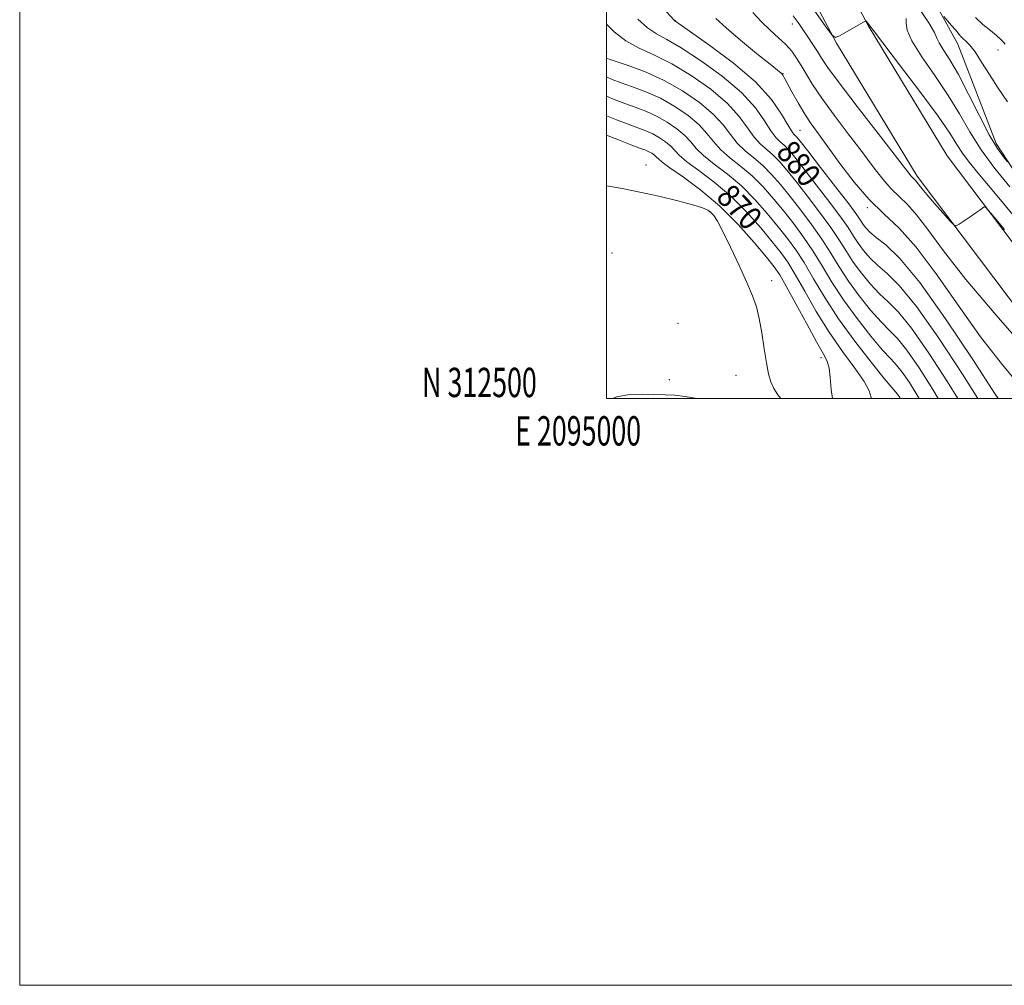
# Model space of a CAD drawing. Extents: x 2094800 to 2097700, y 312300 to 315200.
# Drawn here: x 2094800 to 2095136, y 312300 to 312629 of the extents above; entities that cross this region are included whole.
import ezdxf
from ezdxf.enums import TextEntityAlignment as Align

# ---------------------------------------------------------------- set-up
doc = ezdxf.new("R2010")
doc.units = 0
doc.header["$MEASUREMENT"] = 0
for name, color, linetype, lineweight in [('32000', 7, 'Continuous', 0), ('32001', 7, 'Continuous', 0), ('DTM HARD BREAKLINE', 7, 'Continuous', 0), ('DTM SPOT ELEVATION', 2, 'Continuous', 13), ('INDEX CONTOUR', 41, 'Continuous', 13), ('INDEX CONTOUR LABEL', 244, 'Continuous', 0), ('INTERMEDIATE CONTOUR', 44, 'Continuous', 0)]:
    doc.layers.add(name, color=color, linetype=linetype, lineweight=lineweight)
doc.styles.add('Style-ITALICS', font='ITALICS.shx')
doc.styles.add('Style-WORKING', font='WORKING.shx')

msp = doc.modelspace()

# ---------------------------------------------------------------- linework, layer by layer
at = {"layer": '32000', "flags": 128}
for points in [[(2094800, 312300), (2097700, 312300), (2097700, 315200), (2094800, 315200), (2094800, 312300)], [(2095000, 312500), (2097500, 312500), (2097500, 315000), (2095000, 315000), (2095000, 312500)]]:
    msp.add_lwpolyline(points, dxfattribs=at)
at = {"layer": 'DTM HARD BREAKLINE'}
for points in [[(2095195.51, 312502.47, 891.4), (2095176.77, 312527.09, 892.28), (2095149.79, 312561.01, 892.79), (2095132.91, 312587, 894.49), (2095119.78, 312620.81, 895.37), (2095082.91, 312688.05, 899.43), (2095074.24, 312701.97, 901.7), (2095072.3, 312749.08, 910.56), (2095068.95, 312792.97, 918.78), (2095063.79, 312842.42, 925.52), (2095057.16, 312879.87, 927.51), (2095056.07, 312918.67, 931.06), (2095055.38, 312948.22, 931.34), (2095045.5, 312983.86, 933.79), (2095037.96, 313024.09, 935.36), (2095017.37, 313047.33, 930.6), (2095000, 313055.783, 925.801)], [(2095000, 312773.636, 897.756), (2095014.27, 312752.55, 895.96), (2095042.84, 312707.53, 893.52), (2095067.49, 312668.21, 891.53), (2095089.28, 312627.21, 889.94), (2095116.16, 312582.77, 888.36), (2095173.41, 312506.9, 886.77)], [(2095000, 312751.511, 896.444), (2095003.9, 312745.75, 895.96), (2095032.35, 312700.91, 893.52), (2095056.75, 312662, 891.53), (2095078.49, 312621.09, 889.94), (2095105.88, 312575.81, 888.36), (2095163.08, 312500, 886.782)]]:
    msp.add_polyline3d(points, dxfattribs=at)
at = {"layer": 'DTM SPOT ELEVATION'}
for p in [(2095023.5, 312628.76, 882.05), (2095063.36, 312627.66, 887.45), (2095133.44, 312618.77, 897.05), (2095000.13, 312618.09, 876.65), (2095060.16, 312610.71, 884.05), (2095065.99, 312591.44, 882.95), (2095013.5, 312579.6, 866.5), (2095089, 312565.03, 883.75), (2095035.49, 312563.55, 865.93), (2095001.93, 312549.64, 864.8), (2095056.29, 312540.14, 866.44), (2095024.42, 312525.64, 864.46), (2095073.1, 312513.92, 867.52), (2095044.13, 312507.91, 865.14), (2095021.44, 312506.39, 864.46)]:
    msp.add_point(p, dxfattribs=at)
at = {"layer": 'INDEX CONTOUR'}
for points in [[(2095065.99, 312639.395, 890), (2095074.596, 312627.049, 890), (2095076.823, 312623.978, 890), (2095078.069, 312623.088, 890), (2095079.4, 312623.615, 890), (2095088.445, 312628.737, 890), (2095088.517, 312628.685, 890), (2095089.229, 312627.859, 890), (2095089.48, 312627.537, 890), (2095089.777, 312627.111, 890), (2095090.994, 312625.469, 890), (2095094.196, 312621.26, 890), (2095099.957, 312613.745, 890), (2095106.873, 312604.643, 890), (2095113.048, 312596.287, 890), (2095117.072, 312590.439, 890), (2095119.497, 312586.592, 890), (2095121.364, 312583.665, 890), (2095123.661, 312580.586, 890), (2095127.173, 312576.307, 890), (2095132.636, 312569.782, 890), (2095140.404, 312560.459, 890)], [(2095010.75, 312629.307, 880), (2095014.024, 312626.372, 880), (2095017.088, 312624.291, 880), (2095020.612, 312622.345, 880), (2095025.458, 312619.559, 880), (2095032.099, 312615.252, 880), (2095039.454, 312609.903, 880), (2095046.055, 312604.286, 880), (2095050.779, 312599.088, 880), (2095053.907, 312594.651, 880), (2095056.067, 312591.234, 880), (2095057.798, 312588.971, 880), (2095059.281, 312587.5, 880), (2095060.608, 312586.336, 880), (2095061.947, 312584.969, 880), (2095063.765, 312582.804, 880), (2095066.607, 312579.223, 880), (2095070.751, 312573.925, 880), (2095075.412, 312567.871, 880), (2095079.54, 312562.341, 880), (2095082.367, 312558.29, 880), (2095084.255, 312555.379, 880), (2095085.847, 312552.948, 880), (2095087.684, 312550.462, 880), (2095089.897, 312547.895, 880), (2095092.517, 312545.345, 880), (2095095.667, 312542.639, 880), (2095099.848, 312538.51, 880), (2095105.654, 312531.416, 880), (2095113.283, 312520.583, 880), (2095121.344, 312508.311, 880), (2095126.58, 312500, 880)], [(2095000, 312596.41, 870), (2095003.409, 312595.017, 870), (2095007.473, 312593.488, 870), (2095010.758, 312592.303, 870), (2095013.421, 312591.293, 870), (2095015.783, 312590.223, 870), (2095018.08, 312588.921, 870), (2095020.199, 312587.466, 870), (2095021.94, 312586, 870), (2095024.818, 312582.949, 870), (2095027.377, 312580.75, 870), (2095031.494, 312577.703, 870), (2095036.721, 312573.784, 870), (2095042.364, 312569.033, 870), (2095047.791, 312563.609, 870), (2095052.625, 312558.143, 870), (2095056.554, 312553.381, 870), (2095059.434, 312549.758, 870), (2095061.793, 312546.452, 870), (2095064.33, 312542.328, 870), (2095067.591, 312536.581, 870), (2095071.517, 312529.729, 870), (2095075.901, 312522.624, 870), (2095080.462, 312516.023, 870), (2095084.642, 312510.314, 870), (2095087.81, 312505.791, 870), (2095089.546, 312502.611, 870), (2095090.266, 312500.378, 870), (2095090.334, 312500, 870)]]:
    msp.add_polyline3d(points, dxfattribs=at)
at = {"layer": 'INTERMEDIATE CONTOUR'}
for points in [[(2095015.976, 312636.878, 882), (2095023.269, 312628.702, 882), (2095028.644, 312625.024, 882), (2095035.274, 312620.399, 882), (2095043.352, 312614.376, 882), (2095050.878, 312607.944, 882), (2095056.281, 312601.989, 882), (2095059.725, 312596.991, 882), (2095061.805, 312593.331, 882), (2095063.059, 312591.225, 882), (2095063.793, 312590.244, 882), (2095064.257, 312589.796, 882), (2095064.778, 312589.241, 882), (2095065.993, 312587.736, 882), (2095068.618, 312584.392, 882), (2095073.014, 312578.758, 882), (2095078.135, 312572.155, 882), (2095082.582, 312566.344, 882), (2095085.311, 312562.646, 882), (2095086.712, 312560.621, 882), (2095087.529, 312559.392, 882), (2095088.435, 312558.199, 882), (2095089.811, 312556.771, 882), (2095091.967, 312554.957, 882), (2095095.234, 312552.381, 882), (2095100.034, 312547.758, 882), (2095106.816, 312539.579, 882), (2095115.62, 312527.18, 882), (2095124.865, 312513.29, 882), (2095132.565, 312501.483, 882), (2095133.551, 312500, 882)], [(2095106.289, 312633.381, 894), (2095109.947, 312628.036, 894), (2095111.827, 312624.792, 894), (2095112.656, 312622.884, 894), (2095113.396, 312621.253, 894), (2095114.837, 312618.952, 894), (2095117.064, 312615.476, 894), (2095119.991, 312610.432, 894), (2095123.472, 312603.719, 894), (2095127.128, 312596.423, 894), (2095130.522, 312589.922, 894), (2095133.29, 312585.288, 894), (2095135.362, 312582.367, 894), (2095136.741, 312580.701, 894)], [(2095037.331, 312629.518, 884), (2095040.776, 312626.346, 884), (2095045.738, 312622.134, 884), (2095051.218, 312617.643, 884), (2095055.816, 312613.938, 884), (2095059.62, 312610.892, 884), (2095059.963, 312610.58, 884), (2095060.184, 312610.266, 884), (2095060.638, 312609.445, 884), (2095063.244, 312604.578, 884), (2095065.352, 312600.778, 884), (2095067.605, 312596.969, 884), (2095069.808, 312593.622, 884), (2095072.277, 312590.186, 884), (2095075.452, 312585.856, 884), (2095079.623, 312580.136, 884), (2095084.482, 312573.777, 884), (2095089.57, 312567.841, 884), (2095094.576, 312562.959, 884), (2095099.787, 312558.04, 884), (2095105.637, 312551.564, 884), (2095112.42, 312542.507, 884), (2095119.864, 312531.848, 884), (2095127.557, 312521.061, 884), (2095135.035, 312511.445, 884), (2095141.635, 312503.594, 884)], [(2095049.928, 312631.565, 886), (2095052.844, 312628.424, 886), (2095055.794, 312625.594, 886), (2095058.637, 312623.018, 886), (2095061.144, 312620.638, 886), (2095063.16, 312618.376, 886), (2095064.834, 312616.077, 886), (2095066.392, 312613.566, 886), (2095068.089, 312610.644, 886), (2095070.295, 312607.021, 886), (2095073.414, 312602.381, 886), (2095077.655, 312596.594, 886), (2095082.465, 312590.269, 886), (2095087.1, 312584.197, 886), (2095090.983, 312579.025, 886), (2095094.212, 312574.819, 886), (2095097.052, 312571.497, 886), (2095099.761, 312568.854, 886), (2095102.582, 312566.192, 886), (2095105.748, 312562.686, 886), (2095109.603, 312557.579, 886), (2095114.912, 312550.373, 886), (2095122.549, 312540.638, 886), (2095132.812, 312528.462, 886), (2095143.691, 312516.016, 886)], [(2095063.676, 312630.515, 888), (2095065.339, 312628.148, 888), (2095066.955, 312625.799, 888), (2095068.674, 312623.265, 888), (2095070.388, 312620.686, 888), (2095071.922, 312618.292, 888), (2095073.31, 312616.059, 888), (2095075.411, 312612.947, 888), (2095079.294, 312607.661, 888), (2095085.523, 312599.527, 888), (2095092.655, 312590.346, 888), (2095103.942, 312575.861, 888), (2095104.533, 312575.152, 888), (2095105.377, 312574.343, 888), (2095105.86, 312573.808, 888), (2095107.499, 312571.659, 888), (2095109.236, 312569.532, 888), (2095111.825, 312566.527, 888), (2095114.685, 312563.281, 888), (2095117.056, 312560.616, 888), (2095118.423, 312559.171, 888), (2095119.252, 312558.858, 888), (2095120.252, 312559.41, 888), (2095123.988, 312561.948, 888), (2095125.918, 312563.276, 888), (2095127.323, 312564.264, 888), (2095128.746, 312565.308, 888), (2095129.254, 312565.214, 888), (2095131.057, 312563.229, 888), (2095135.699, 312557.653, 888)], [(2095102.231, 312629.508, 892), (2095102.183, 312627.916, 892), (2095102.501, 312625.576, 892), (2095104.077, 312621.9, 892), (2095107.48, 312616.539, 892), (2095111.979, 312610.083, 892), (2095116.519, 312603.359, 892), (2095120.337, 312597.004, 892), (2095123.836, 312590.904, 892), (2095127.71, 312584.757, 892), (2095132.424, 312578.387, 892), (2095137.532, 312572.133, 892)], [(2095115.007, 312630.187, 896), (2095117.671, 312627.195, 896), (2095119.022, 312625.635, 896), (2095120.739, 312623.579, 896), (2095121.504, 312622.788, 896), (2095122.512, 312621.861, 896), (2095123.871, 312620.443, 896), (2095125.654, 312618.144, 896), (2095127.912, 312614.715, 896), (2095130.586, 312610.451, 896), (2095133.591, 312605.784, 896), (2095136.779, 312601.159, 896)], [(2095125.817, 312629.95, 898), (2095128.365, 312627.548, 898), (2095130.884, 312625.428, 898), (2095132.977, 312623.72, 898), (2095134.362, 312622.495, 898), (2095135.23, 312621.591, 898), (2095135.888, 312620.783, 898)], [(2095000, 312627.614, 878), (2095002.651, 312625.029, 878), (2095006.675, 312621.938, 878), (2095011.206, 312619.438, 878), (2095016.355, 312617.049, 878), (2095022.272, 312614.095, 878), (2095028.924, 312610.105, 878), (2095035.557, 312605.431, 878), (2095041.232, 312600.629, 878), (2095045.278, 312596.187, 878), (2095048.089, 312592.31, 878), (2095050.329, 312589.137, 878), (2095052.537, 312586.718, 878), (2095054.769, 312584.757, 878), (2095056.959, 312582.875, 878), (2095059.116, 312580.697, 878), (2095061.537, 312577.872, 878), (2095064.597, 312574.055, 878), (2095068.488, 312569.091, 878), (2095072.688, 312563.587, 878), (2095076.498, 312558.338, 878), (2095079.423, 312553.934, 878), (2095081.799, 312550.137, 878), (2095084.165, 312546.505, 878), (2095086.932, 312542.726, 878), (2095089.982, 312539.019, 878), (2095093.066, 312535.733, 878), (2095096.083, 312532.924, 878), (2095099.529, 312529.468, 878), (2095104.046, 312523.948, 878), (2095109.96, 312515.532, 878), (2095116.319, 312505.729, 878), (2095119.806, 312500, 878)], [(2095000, 312616.087, 876), (2095000.031, 312616.069, 876), (2095001.324, 312615.562, 876), (2095008.043, 312613.316, 876), (2095013.533, 312611.242, 876), (2095019.697, 312608.433, 876), (2095025.931, 312604.9, 876), (2095031.682, 312600.951, 876), (2095036.409, 312596.972, 876), (2095039.776, 312593.286, 876), (2095042.272, 312589.97, 876), (2095044.591, 312587.04, 876), (2095047.276, 312584.464, 876), (2095050.257, 312582.014, 876), (2095053.31, 312579.415, 876), (2095056.284, 312576.425, 876), (2095059.309, 312572.939, 876), (2095062.586, 312568.886, 876), (2095066.224, 312564.258, 876), (2095069.964, 312559.303, 876), (2095073.456, 312554.336, 876), (2095076.479, 312549.578, 876), (2095079.342, 312544.895, 876), (2095082.484, 312540.061, 876), (2095086.181, 312534.989, 876), (2095090.068, 312530.143, 876), (2095093.616, 312526.121, 876), (2095096.5, 312523.208, 876), (2095099.21, 312520.427, 876), (2095102.438, 312516.481, 876), (2095106.637, 312510.481, 876), (2095111.294, 312503.147, 876), (2095113.114, 312500, 876)], [(2095000, 312609.668, 874), (2095001.973, 312608.754, 874), (2095005.051, 312607.644, 874), (2095008.948, 312606.312, 874), (2095013.496, 312604.592, 874), (2095018.392, 312602.363, 874), (2095023.314, 312599.573, 874), (2095027.854, 312596.456, 874), (2095031.586, 312593.315, 874), (2095034.274, 312590.385, 874), (2095036.454, 312587.63, 874), (2095038.853, 312584.944, 874), (2095042.015, 312582.21, 874), (2095045.745, 312579.27, 874), (2095049.662, 312575.954, 874), (2095053.453, 312572.153, 874), (2095057.081, 312568.007, 874), (2095060.576, 312563.718, 874), (2095063.961, 312559.425, 874), (2095067.241, 312555.02, 874), (2095070.414, 312550.333, 874), (2095073.535, 312545.222, 874), (2095076.886, 312539.653, 874), (2095080.802, 312533.618, 874), (2095085.43, 312527.253, 874), (2095090.153, 312521.266, 874), (2095094.165, 312516.508, 874), (2095096.917, 312513.493, 874), (2095098.891, 312511.385, 874), (2095100.831, 312509.014, 874), (2095103.314, 312505.43, 874), (2095106.269, 312500.565, 874), (2095106.57, 312500, 874)], [(2095000, 312603.054, 872), (2095002.687, 312601.89, 872), (2095006.262, 312600.566, 872), (2095009.853, 312599.307, 872), (2095013.458, 312597.942, 872), (2095017.088, 312596.293, 872), (2095020.697, 312594.247, 872), (2095024.026, 312591.961, 872), (2095026.763, 312589.657, 872), (2095028.772, 312587.484, 872), (2095030.636, 312585.289, 872), (2095033.115, 312582.847, 872), (2095036.754, 312579.957, 872), (2095041.233, 312576.527, 872), (2095046.013, 312572.494, 872), (2095050.622, 312567.881, 872), (2095054.853, 312563.075, 872), (2095058.565, 312558.549, 872), (2095061.697, 312554.591, 872), (2095064.517, 312550.736, 872), (2095067.372, 312546.33, 872), (2095070.592, 312540.866, 872), (2095074.429, 312534.41, 872), (2095079.12, 312527.174, 872), (2095084.679, 312519.516, 872), (2095090.239, 312512.39, 872), (2095094.714, 312506.896, 872), (2095097.333, 312503.777, 872), (2095098.572, 312502.343, 872), (2095099.223, 312501.547, 872), (2095099.991, 312500.379, 872), (2095100.189, 312500, 872)], [(2095000, 312589.762, 868), (2095004.132, 312588.143, 868), (2095008.684, 312586.41, 868), (2095011.663, 312585.298, 868), (2095013.383, 312584.643, 868), (2095014.478, 312584.153, 868), (2095015.463, 312583.595, 868), (2095016.371, 312582.971, 868), (2095017.117, 312582.343, 868), (2095017.768, 312581.682, 868), (2095019, 312580.609, 868), (2095021.639, 312578.653, 868), (2095026.233, 312575.449, 868), (2095032.209, 312571.04, 868), (2095038.715, 312565.572, 868), (2095044.96, 312559.337, 868), (2095050.397, 312553.21, 868), (2095054.544, 312548.212, 868), (2095057.171, 312544.924, 868), (2095059.07, 312542.168, 868), (2095061.288, 312538.325, 868), (2095064.552, 312532.342, 868), (2095068.302, 312525.422, 868), (2095071.657, 312519.338, 868), (2095073.936, 312515.359, 868), (2095075.257, 312512.77, 868), (2095075.936, 312510.356, 868), (2095076.29, 312507.143, 868), (2095076.635, 312503.13, 868), (2095077.08, 312500, 868)], [(2095000, 312572.498, 866), (2095005.351, 312571.638, 866), (2095011.346, 312570.404, 866), (2095017.909, 312568.94, 866), (2095024.291, 312567.431, 866), (2095029.478, 312566.09, 866), (2095032.75, 312565.062, 866), (2095034.546, 312564.232, 866), (2095035.599, 312563.419, 866), (2095036.571, 312562.359, 866), (2095037.836, 312560.445, 866), (2095039.7, 312556.988, 866), (2095042.319, 312551.635, 866), (2095045.247, 312545.377, 866), (2095047.892, 312539.54, 866), (2095049.803, 312535.062, 866), (2095051.11, 312531.325, 866), (2095052.084, 312527.321, 866), (2095052.953, 312522.359, 866), (2095053.765, 312517.008, 866), (2095054.525, 312512.152, 866), (2095055.258, 312508.455, 866), (2095056.078, 312505.692, 866), (2095057.12, 312503.417, 866), (2095058.457, 312501.281, 866), (2095059.408, 312500, 866)], [(2095002.074, 312500, 864), (2095003.546, 312500.632, 864), (2095007.864, 312501.42, 864), (2095012.358, 312501.549, 864), (2095020.079, 312501.28, 864), (2095023.339, 312501.115, 864), (2095026.843, 312500.754, 864), (2095030.928, 312500.067, 864), (2095031.197, 312500, 864)]]:
    msp.add_polyline3d(points, dxfattribs=at)

# ---------------------------------------------------------------- texts
at = {"layer": '32001', "style": 'Style-WORKING', "width": 0.67}
msp.add_text('N 312500', height=10, dxfattribs=at).set_placement((2094976.273, 312500.5), align=Align.RIGHT)
msp.add_text('E 2095000', height=10, dxfattribs=at).set_placement((2094990.369, 312494), align=Align.TOP_CENTER)
at = {"layer": 'INDEX CONTOUR LABEL', "style": 'Style-ITALICS', "width": 0.875}
for s, rotation, p in [('880', 308.7, (2095057.486, 312583.835, 880)), ('870', 313.3, (2095037.012, 312568.345, 870))]:
    msp.add_text(s, height=8, rotation=rotation, dxfattribs=at).set_placement(p)

doc.saveas('drawing.dxf')
